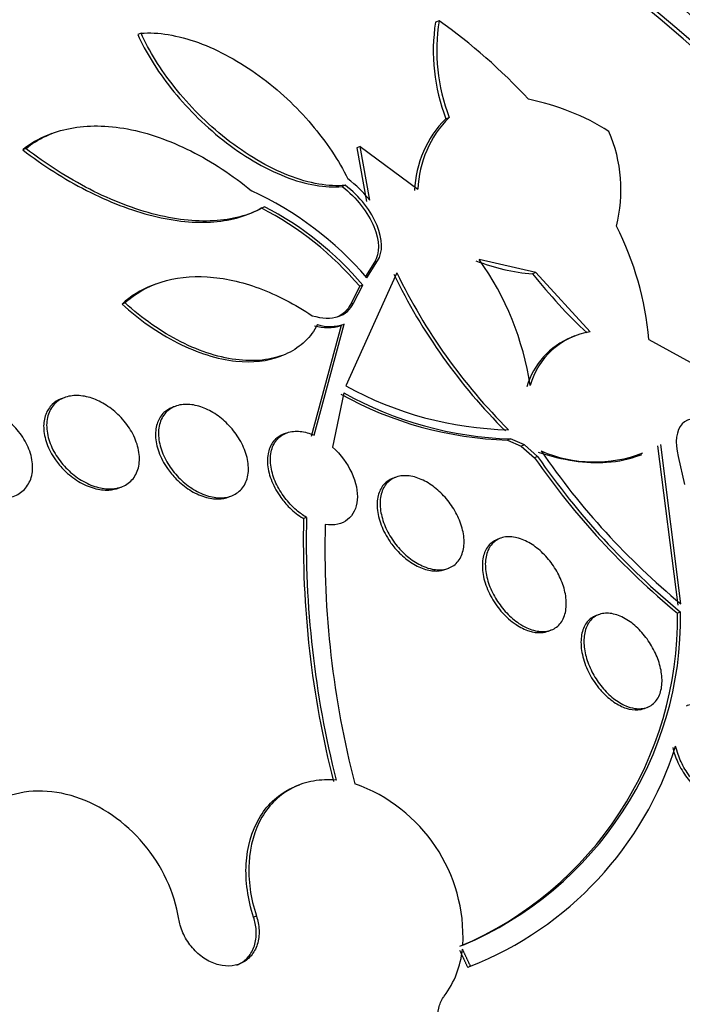
# Paper-space layout 'Layout1' of a CAD drawing. Units: millimetres. Extents: x 0 to 1345, y 0 to 2160.
# Drawn here: x 395 to 400, y 570 to 578 of the extents above; entities that cross this region are included whole.
import ezdxf
from ezdxf import colors
from ezdxf.entities.mleader import LeaderData, LeaderLine
from ezdxf.math import Vec2, Vec3

# ---------------------------------------------------------------- set-up
doc = ezdxf.new("R2010")
doc.units = ezdxf.units.MM
doc.layers.add('DV7_Défaut', color=7, linetype='Continuous')
doc.layers.add('Défaut', color=7, linetype='Continuous')

# ---------------------------------------------------------------- blocks, each defined once
blk = doc.blocks.new('_DOT')
at = {"color": 0}
blk.add_line((0, 0), (-1, 0), dxfattribs=at)
at = {"color": 0, "const_width": 0.333}
blk.add_lwpolyline([(-0.1665, 0, 1), (0.1665, 0, 1)], format="xyb", close=True, dxfattribs=at)
blk = doc.blocks.new('SE6')
at = {"layer": 'DV7_Défaut', "color": 7, "linetype": 'Continuous'}
for p, q in [((398.2013, 577.5702), (398.1742, 577.5595)), ((395.9092, 577.4752), (395.8837, 577.4653)), ((398.2534, 576.8174), (398.2793, 576.8276)), ((395.2226, 576.7026), (395.1979, 576.6929)), ((395.0234, 576.5878), (394.999, 576.5782)), ((397.5947, 576.6033), (397.5696, 576.5935)), ((397.5696, 576.5935), (397.6433, 576.1803)), ((397.668, 576.1899), (397.5947, 576.6033)), ((397.5947, 576.6033), (398.0387, 576.2743)), ((397.4802, 576.305), (397.4555, 576.2953)), ((397.704, 575.7144), (397.635, 575.6036)), ((397.6466, 575.5928), (397.7282, 575.7239)), ((397.7282, 575.7239), (397.704, 575.7144)), ((398.9459, 575.6333), (398.5095, 575.7346)), ((397.8772, 575.6314), (397.4836, 574.762)), ((398.9459, 575.6333), (398.9211, 575.6236)), ((399.3643, 575.1783), (398.9459, 575.6333)), ((396.0202, 575.5449), (395.9941, 575.5347)), ((397.591, 575.5276), (397.5202, 575.389)), ((397.5441, 575.3983), (397.615, 575.537)), ((397.615, 575.537), (397.591, 575.5276)), ((395.7869, 575.4), (395.7633, 575.3908)), ((397.5441, 575.3983), (397.5202, 575.389)), ((397.4486, 575.2263), (397.2185, 574.373)), ((397.2416, 574.382), (397.4723, 575.2356)), ((397.4723, 575.2356), (397.4486, 575.2263)), ((399.245, 575.1463), (399.22, 575.1365)), ((399.8145, 575.1186), (400.2114, 574.9004)), ((396.9805, 574.9899), (397.0007, 574.9978)), ((397.4688, 574.7074), (397.3822, 574.2901)), ((395.317, 574.6704), (395.2943, 574.6615)), ((396.1711, 574.6041), (396.148, 574.5951)), ((397.026, 574.3984), (397.0032, 574.3894)), ((398.7508, 574.3542), (398.7273, 574.345)), ((398.7273, 574.345), (398.8343, 574.2988)), ((398.8579, 574.308), (398.7508, 574.3542)), ((398.8579, 574.308), (398.8343, 574.2988)), ((398.9596, 574.2184), (398.8579, 574.308)), ((400.0616, 573.0842), (399.907, 574.3104)), ((398.8343, 574.2988), (398.936, 574.2091)), ((399.7428, 574.2272), (399.762, 574.2347)), ((399.8828, 574.301), (400.0382, 573.075)), ((398.9596, 574.2184), (398.936, 574.2091)), ((400.041, 574.2187), (400.0903, 574.0025)), ((397.866, 574.0579), (397.8423, 574.0486)), ((395.7397, 573.9767), (395.7621, 573.9855)), ((396.585, 573.907), (396.6071, 573.9157)), ((397.1821, 573.7498), (397.1593, 573.7409)), ((398.6717, 573.5887), (398.6483, 573.5796)), ((398.2536, 573.3505), (398.2761, 573.3593)), ((400.0599, 573.021), (400.0366, 573.0119)), ((399.4286, 573.0012), (399.4052, 572.9921)), ((399.043, 572.875), (399.066, 572.884)), ((399.7811, 572.2801), (399.8044, 572.2892)), ((397.1244, 571.6905), (397.1024, 571.6818)), ((396.7969, 570.6828), (396.7752, 570.6743)), ((398.4435, 570.2963), (398.4217, 570.2878))]:
    blk.add_line(p, q, dxfattribs=at)
for centre, radius, start, end in [((399.6371, 577.3456), 1.4532, 171.10914, 200.88302), ((395.7188, 574.048), 4.3091, 42.62943, 54.82318), ((399.6106, 577.3377), 1.4535, 171.2188, 200.97297), ((398.53, 575.1654), 1.8364, 57.80342, 78.71934), ((398.8325, 576.238), 0.8192, 134.97945, 178.14031), ((398.8593, 576.2463), 0.8211, 134.94092, 178.04595), ((398.4609, 576.2702), 1.1399, 345.78331, 23.2105), ((396.9243, 575.5992), 0.9497, 38.46268, 52.65541), ((395.6776, 573.905), 2.5934, 40.60439, 65.34233), ((395.6883, 573.9156), 2.4938, 40.27056, 62.65355), ((395.7131, 573.927), 2.4919, 40.24768, 62.64424), ((397.475, 574.9226), 2.3477, 4.78954, 27.05026), ((399.0362, 577.1083), 1.4892, 248.27086, 265.56831), ((396.6903, 574.4344), 2.2361, 8.483, 35.55331), ((401.8181, 577.5357), 4.4028, 205.76449, 225.14394), ((401.8374, 577.5395), 4.3959, 205.72529, 225.1334), ((402.2893, 578.3024), 4.3035, 218.49619, 226.73443), ((397.3408, 575.5693), 0.3595, 254.16033, 287.44375), ((397.3644, 575.5788), 0.3598, 254.17349, 287.44353), ((399.458, 574.6083), 0.5776, 99.33207, 164.33552), ((399.4371, 574.5954), 0.5815, 112.07772, 164.07549), ((398.7967, 577.1376), 2.7144, 241.0682, 268.72462), ((398.8123, 577.1562), 2.8125, 240.92073, 268.2669), ((398.8346, 577.1622), 2.8093, 240.90859, 268.29042), ((399.397, 575.2135), 1.0371, 246.67092, 291.01996), ((403.7602, 577.5429), 5.7931, 214.50623, 230.32359), ((403.8048, 577.5803), 5.9219, 214.69849, 230.48225), ((403.821, 577.5818), 5.9116, 214.67773, 230.4885), ((404.6767, 573.5697), 7.5193, 178.69537, 194.24833), ((404.6935, 573.575), 7.5135, 178.66688, 194.23344), ((404.5444, 573.5074), 7.2208, 178.51013, 194.49435), ((397.3191, 572.9838), 2.741, 292.87038, 0.77846), ((397.2901, 572.9783), 2.7466, 292.98397, 0.70063), ((397.4512, 572.8028), 2.6958, 291.59817, 342.43758), ((397.1365, 570.5222), 1.2496, 357.06905, 70.50443), ((397.6607, 570.4995), 0.7242, 323.29708, 354.37432)]:
    blk.add_arc(centre, radius, start, end, dxfattribs=at)
for centre, major_axis, start_param, end_param in [((386.6157, 563.5625), (8.5992, -21.9614), 2.191906, 6.283185), ((383.2302, 562.2369), (-9.7836, 24.9864), 0, 3.674519), ((383.5823, 562.3747), (-9.6942, 24.7581), 0, 3.749035), ((383.5823, 562.3747), (-9.6747, 24.7081), 0, 3.604625), ((383.9073, 562.502), (-9.6058, 24.5322), 0, 3.764997), ((384.449, 562.7141), (-9.4453, 24.1224), 0, 3.80118), ((384.449, 562.7141), (-9.4252, 24.071), 0, 3.655404), ((386.3448, 563.4564), (-8.7418, 22.3256), 0, 4.121265), ((386.6157, 563.5625), (-8.6212, 22.0177), 0, 4.093006), ((390.5654, 565.109), (-6.8933, 17.6048), 5.086738, 6.283185), ((390.5654, 565.109), (-6.891, 17.599), 5.086994, 6.283185), ((387.3153, 563.8364), (-8.2601, 21.0954), 0, 3.742248), ((387.3153, 563.8364), (-8.0213, 20.4856), 0, 3.141593), ((389.13, 564.547), (-7.4744, 19.0888), 0.006778, 3.150283), ((388.6695, 564.3667), (-7.4744, 19.0888), 0, 3.141593), ((390.5654, 565.109), (-6.8933, 17.6048), 0, 4.388404), ((390.5654, 565.109), (-6.891, 17.599), 0, 4.216558), ((390.5654, 565.109), (-6.7452, 17.2265), 0, 3.815868), ((391.1284, 565.3295), (-6.5629, 16.7609), 0, 3.141593), ((391.1749, 565.3477), (-6.5629, 16.7609), 0, 3.958571), ((391.6636, 565.539), (-6.3806, 16.2953), 0, 3.595769), ((393.6146, 566.303), (5.3779, -13.7346), 0, 3.141593), ((393.3162, 566.1861), (-5.5602, 14.2002), 0, 3.141593)]:
    blk.add_ellipse(centre, major_axis=major_axis, ratio=0.81339, start_param=start_param, end_param=end_param, dxfattribs=at)
for centre, major_axis in [((393.3487, 566.1989), (-5.5602, 14.2002)), ((393.6458, 566.3152), (-5.3779, 13.7346))]:
    blk.add_ellipse(centre, major_axis=major_axis, ratio=0.81339, dxfattribs=at)
for points, knots in [([(396.7401, 545.5424), (397.3792, 545.8114), (398.5795, 546.3303), (400.432, 547.5993), (402.1558, 549.1938), (403.6554, 551.0761), (404.8916, 553.1957), (405.8465, 555.5231), (406.5011, 558.0171), (406.8425, 560.6336), (406.8634, 563.325), (406.5628, 566.0418), (405.9458, 568.7342), (405.0231, 571.3532), (403.8105, 573.8514), (402.3286, 576.1832), (400.6025, 578.3057), (398.6616, 580.1788), (396.5399, 581.7661), (394.2761, 583.0353), (391.9123, 583.9606), (389.4978, 584.5219), (387.0713, 584.7132), (384.7173, 584.5182), (382.8163, 584.1043), (381.8776, 583.6913), (381.5628, 583.551)], [0, 0, 0, 0, 0.034239, 0.076246, 0.118294, 0.160511, 0.202982, 0.245734, 0.288748, 0.331974, 0.375357, 0.418845, 0.462404, 0.506013, 0.549664, 0.593354, 0.637077, 0.680817, 0.724542, 0.768198, 0.811712, 0.854999, 0.897987, 0.940639, 0.982982, 1, 1, 1, 1]), ([(395.8837, 577.4653), (395.9457, 577.3288), (396.0304, 577.1905), (396.1969, 576.9804), (396.2584, 576.9111), (396.3908, 576.7783), (396.4633, 576.7133), (396.614, 576.5944), (396.692, 576.5403), (396.8541, 576.4443), (396.9365, 576.4035), (397.0967, 576.3404), (397.1764, 576.3175), (397.3237, 576.2921), (397.3929, 576.289), (397.4555, 576.2953)], [0, 0, 0, 0, 0.25, 0.25, 0.375, 0.375, 0.5, 0.5, 0.625, 0.625, 0.75, 0.75, 0.875, 0.875, 1, 1, 1, 1]), ([(395.9092, 577.4752), (395.975, 577.4799), (396.045, 577.4762), (396.193, 577.4519), (396.2716, 577.4309), (396.4287, 577.3739), (396.5092, 577.3372), (396.6673, 577.2508), (396.7442, 577.2017), (396.969, 577.0375), (397.1055, 576.909), (397.3357, 576.6385), (397.4301, 576.4962), (397.5004, 576.3542)], [0, 0, 0, 0, 0.125, 0.125, 0.25, 0.25, 0.375, 0.375, 0.5, 0.5, 0.75, 0.75, 1, 1, 1, 1]), ([(397.4802, 576.305), (397.4178, 576.2987), (397.3499, 576.3016), (397.2026, 576.3268), (397.1238, 576.3492), (396.884, 576.4431), (396.7157, 576.5435), (396.414, 576.7813), (396.279, 576.9184), (396.0574, 577.1978), (395.971, 577.3388), (395.9092, 577.4752)], [0, 0, 0, 0, 0.125, 0.125, 0.25, 0.25, 0.5, 0.5, 0.75, 0.75, 1, 1, 1, 1]), ([(395.0234, 576.5878), (395.1166, 576.664), (395.2304, 576.7168), (395.498, 576.7694), (395.6471, 576.768), (395.8858, 576.7233), (395.9663, 576.7015), (396.1291, 576.6449), (396.2121, 576.6096), (396.4554, 576.4873), (396.6132, 576.383), (396.7596, 576.2619)], [0, 0, 0, 0, 0.25, 0.25, 0.5, 0.5, 0.625, 0.625, 0.75, 0.75, 1, 1, 1, 1]), ([(396.8582, 576.1402), (396.7578, 576.0814), (396.6367, 576.0447), (396.3528, 576.0221), (396.1955, 576.037), (395.8598, 576.1198), (395.686, 576.1869), (395.3448, 576.3616), (395.179, 576.4681), (395.0234, 576.5878)], [0, 0, 0, 0, 0.25, 0.25, 0.5, 0.5, 0.75, 0.75, 1, 1, 1, 1]), ([(394.999, 576.5782), (395.1547, 576.4586), (395.3183, 576.3534), (395.6622, 576.1772), (395.8332, 576.1111), (396.1706, 576.0276), (396.328, 576.0127), (396.6117, 576.035), (396.7335, 576.0719), (396.8338, 576.1307)], [0, 0, 0, 0, 0.25, 0.25, 0.5, 0.5, 0.75, 0.75, 1, 1, 1, 1]), ([(397.4555, 576.2953), (397.5682, 576.2109), (397.656, 576.0943), (397.7444, 575.8792), (397.7473, 575.7795), (397.704, 575.7144)], [0, 0, 0, 0, 0.5, 0.5, 1, 1, 1, 1]), ([(397.7282, 575.7239), (397.7717, 575.7891), (397.7686, 575.8893), (397.6806, 576.1038), (397.5929, 576.2206), (397.4802, 576.305)], [0, 0, 0, 0, 0.5, 0.5, 1, 1, 1, 1]), ([(395.7869, 575.4), (395.8647, 575.4722), (395.9569, 575.526), (396.1716, 575.595), (396.2908, 575.6087), (396.5467, 575.5928), (396.6827, 575.5627), (396.9554, 575.4617), (397.0936, 575.3903), (397.2261, 575.3018)], [0, 0, 0, 0, 0.25, 0.25, 0.5, 0.5, 0.75, 0.75, 1, 1, 1, 1]), ([(395.7633, 575.3908), (395.8288, 575.3312), (395.8973, 575.2762), (396.0403, 575.1761), (396.1158, 575.1305), (396.3416, 575.0162), (396.497, 574.9671), (396.7665, 574.9384), (396.8839, 574.9521), (396.9817, 574.9904)], [0, 0, 0, 0, 0.172175, 0.172175, 0.344349, 0.344349, 0.688699, 0.688699, 1, 1, 1, 1]), ([(397.2663, 575.2327), (397.2414, 575.1846), (397.2099, 575.142), (397.1333, 575.0682), (397.0876, 575.0367), (396.9849, 574.9889), (396.9281, 574.9723), (396.8028, 574.9544), (396.7346, 574.9536), (396.5935, 574.9683), (396.5188, 574.984), (396.3676, 575.0313), (396.2919, 575.0624), (396.0643, 575.1775), (395.9179, 575.2806), (395.7869, 575.4)], [0, 0, 0, 0, 0.125, 0.125, 0.25, 0.25, 0.375, 0.375, 0.5, 0.5, 0.625, 0.625, 0.75, 0.75, 1, 1, 1, 1]), ([(397.2261, 575.3018), (397.3016, 575.2788), (397.3706, 575.2774), (397.4802, 575.3128), (397.5206, 575.3493), (397.5441, 575.3983)], [0, 0, 0, 0, 0.5, 0.5, 1, 1, 1, 1]), ([(395.524, 573.9989), (395.484, 574.015), (395.4442, 574.0376), (395.4078, 574.0644), (395.3715, 574.0912), (395.3376, 574.1228), (395.3084, 574.1568), (395.2779, 574.1924), (395.2518, 574.2314), (395.2318, 574.2708), (395.2108, 574.3123), (395.1961, 574.3554), (395.1888, 574.3967), (395.1814, 574.4389), (395.1816, 574.4803), (395.1896, 574.5174), (395.1975, 574.5536), (395.2133, 574.5867), (395.2359, 574.6132), (395.2572, 574.6382), (395.2853, 574.6581), (395.3179, 574.6707), (395.3483, 574.6825), (395.3836, 574.6882), (395.4205, 574.6872), (395.4559, 574.6862), (395.4939, 574.6791), (395.5312, 574.6666), (395.5686, 574.654), (395.6063, 574.6356), (395.6415, 574.6131), (395.6782, 574.5897), (395.7131, 574.5612), (395.7439, 574.5301), (395.7765, 574.497), (395.8054, 574.4601), (395.8285, 574.422), (395.8529, 574.3818), (395.8715, 574.3394), (395.883, 574.298), (395.8949, 574.2553), (395.8994, 574.2126), (395.896, 574.1735), (395.8926, 574.1348), (395.8813, 574.0985), (395.8626, 574.0683), (395.8449, 574.0396), (395.82, 574.0154), (395.7898, 573.9985), (395.7616, 573.9827), (395.728, 573.9728), (395.6919, 573.9698), (395.6575, 573.967), (395.62, 573.9705), (395.5825, 573.9798), (395.563, 573.9846), (395.5434, 573.991), (395.524, 573.9989)], [0, 0, 0, 0, 0.052631, 0.052631, 0.052631, 0.105102, 0.105102, 0.105102, 0.160064, 0.160064, 0.160064, 0.217983, 0.217983, 0.217983, 0.277166, 0.277166, 0.277166, 0.335061, 0.335061, 0.335061, 0.389612, 0.389612, 0.389612, 0.440564, 0.440564, 0.440564, 0.489411, 0.489411, 0.489411, 0.538318, 0.538318, 0.538318, 0.589204, 0.589204, 0.589204, 0.643242, 0.643242, 0.643242, 0.70047, 0.70047, 0.70047, 0.759531, 0.759531, 0.759531, 0.817986, 0.817986, 0.817986, 0.873537, 0.873537, 0.873537, 0.925431, 0.925431, 0.925431, 0.974742, 0.974742, 0.974742, 1, 1, 1, 1]), ([(394.7615, 573.9021), (394.7211, 573.9098), (394.6795, 573.9244), (394.6401, 573.9441), (394.6008, 573.9638), (394.5627, 573.9892), (394.5285, 574.0181), (394.4927, 574.0483), (394.4603, 574.0831), (394.4335, 574.1198), (394.4052, 574.1586), (394.3823, 574.2004), (394.3666, 574.2421), (394.3505, 574.285), (394.3416, 574.3288), (394.3409, 574.37), (394.3402, 574.4106), (394.3475, 574.4497), (394.3627, 574.4835), (394.3772, 574.5155), (394.3992, 574.5438), (394.4271, 574.5652), (394.4531, 574.5852), (394.4851, 574.5998), (394.5202, 574.6076), (394.5536, 574.615), (394.5908, 574.6164), (394.6286, 574.6118), (394.6661, 574.6072), (394.7052, 574.5966), (394.7429, 574.581), (394.7818, 574.5648), (394.8202, 574.543), (394.8553, 574.5174), (394.8925, 574.4903), (394.927, 574.4582), (394.9564, 574.4238), (394.9876, 574.3872), (395.0139, 574.347), (395.0335, 574.3063), (395.0537, 574.264), (395.0672, 574.22), (395.0727, 574.1779), (395.0781, 574.1359), (395.0756, 574.0946), (395.0649, 574.0579), (395.0547, 574.0228), (395.0367, 573.9908), (395.0121, 573.9654), (394.989, 573.9416), (394.9595, 573.9227), (394.926, 573.9109), (394.8944, 573.8997), (394.8583, 573.8944), (394.821, 573.8955), (394.8016, 573.896), (394.7816, 573.8983), (394.7615, 573.9021)], [0, 0, 0, 0, 0.052056, 0.052056, 0.052056, 0.103957, 0.103957, 0.103957, 0.158244, 0.158244, 0.158244, 0.215659, 0.215659, 0.215659, 0.274778, 0.274778, 0.274778, 0.333142, 0.333142, 0.333142, 0.38846, 0.38846, 0.38846, 0.440066, 0.440066, 0.440066, 0.48917, 0.48917, 0.48917, 0.537893, 0.537893, 0.537893, 0.588252, 0.588252, 0.588252, 0.641605, 0.641605, 0.641605, 0.69825, 0.69825, 0.69825, 0.757113, 0.757113, 0.757113, 0.815905, 0.815905, 0.815905, 0.872171, 0.872171, 0.872171, 0.924771, 0.924771, 0.924771, 0.974458, 0.974458, 0.974458, 1, 1, 1, 1]), ([(395.294, 574.6614), (395.2684, 574.6513), (395.2455, 574.6368), (395.2267, 574.6188), (395.2047, 574.5978), (395.1877, 574.5716), (395.1766, 574.5423), (395.1649, 574.5113), (395.1595, 574.4761), (395.1605, 574.4395), (395.1616, 574.4006), (395.1699, 574.359), (395.1847, 574.318), (395.2, 574.2754), (395.2228, 574.2321), (395.2512, 574.192), (395.2712, 574.1637), (395.2943, 574.1363), (395.3197, 574.1113)], [0, 0, 0, 0, 0.141669, 0.141669, 0.141669, 0.30756, 0.30756, 0.30756, 0.48325, 0.48325, 0.48325, 0.669898, 0.669898, 0.669898, 0.864138, 0.864138, 0.864138, 1, 1, 1, 1]), ([(396.3844, 573.9293), (396.3464, 573.9448), (396.3083, 573.9666), (396.2731, 573.9925), (396.238, 574.0185), (396.2049, 574.0492), (396.1762, 574.0823), (396.1462, 574.1167), (396.1202, 574.1545), (396.0998, 574.1927), (396.0782, 574.2333), (396.0622, 574.2754), (396.0531, 574.3159), (396.0437, 574.358), (396.0413, 574.3995), (396.0465, 574.4369), (396.0516, 574.4744), (396.0645, 574.5088), (396.0842, 574.5368), (396.1032, 574.5636), (396.1292, 574.5854), (396.1602, 574.5995), (396.1892, 574.6128), (396.2234, 574.6198), (396.2597, 574.6196), (396.2941, 574.6194), (396.3313, 574.6128), (396.3682, 574.6004), (396.4044, 574.5883), (396.4412, 574.5703), (396.4758, 574.5481), (396.5112, 574.5255), (396.5451, 574.4978), (396.5753, 574.4674), (396.6071, 574.4355), (396.6356, 574.3997), (396.6588, 574.3629), (396.6835, 574.3238), (396.7029, 574.2825), (396.7158, 574.2421), (396.7294, 574.1998), (396.7361, 574.1574), (396.7354, 574.1184), (396.7347, 574.0788), (396.7263, 574.0415), (396.7107, 574.0101), (396.6955, 573.9796), (396.673, 573.9536), (396.6448, 573.935), (396.6183, 573.9176), (396.5859, 573.9061), (396.5506, 573.9021), (396.5174, 573.8984), (396.4806, 573.9011), (396.4435, 573.91), (396.424, 573.9148), (396.4041, 573.9212), (396.3844, 573.9293)], [0, 0, 0, 0, 0.051176, 0.051176, 0.051176, 0.102213, 0.102213, 0.102213, 0.15539, 0.15539, 0.15539, 0.211852, 0.211852, 0.211852, 0.270638, 0.270638, 0.270638, 0.329552, 0.329552, 0.329552, 0.386069, 0.386069, 0.386069, 0.438865, 0.438865, 0.438865, 0.488592, 0.488592, 0.488592, 0.537197, 0.537197, 0.537197, 0.586815, 0.586815, 0.586815, 0.639071, 0.639071, 0.639071, 0.69466, 0.69466, 0.69466, 0.752987, 0.752987, 0.752987, 0.8121, 0.8121, 0.8121, 0.869432, 0.869432, 0.869432, 0.923266, 0.923266, 0.923266, 0.973751, 0.973751, 0.973751, 1, 1, 1, 1]), ([(396.1477, 574.5949), (396.1241, 574.5857), (396.1032, 574.5725), (396.0857, 574.556), (396.064, 574.5356), (396.0473, 574.5096), (396.0365, 574.4804), (396.025, 574.4494), (396.0198, 574.4139), (396.021, 574.3766), (396.0224, 574.3373), (396.0309, 574.295), (396.046, 574.2531), (396.0615, 574.2101), (396.0843, 574.1663), (396.1127, 574.1255), (396.1325, 574.097), (396.1554, 574.0695), (396.1803, 574.0443)], [0, 0, 0, 0, 0.135011, 0.135011, 0.135011, 0.303429, 0.303429, 0.303429, 0.482544, 0.482544, 0.482544, 0.671742, 0.671742, 0.671742, 0.865795, 0.865795, 0.865795, 1, 1, 1, 1]), ([(400.298, 574.4712), (400.1994, 574.5242), (400.1178, 574.5178), (400.0256, 574.42), (400.0131, 574.3303), (400.041, 574.2187)], [0, 0, 0, 0, 0.5, 0.5, 1, 1, 1, 1]), ([(397.0028, 574.3893), (396.9802, 574.3804), (396.96, 574.3675), (396.9434, 574.3514), (396.9222, 574.3309), (396.906, 574.3047), (396.8957, 574.275), (396.8847, 574.2435), (396.8801, 574.2071), (396.8821, 574.1688), (396.8841, 574.1289), (396.8933, 574.0857), (396.9091, 574.0427), (396.925, 573.9996), (396.948, 573.9555), (396.9765, 573.9144), (396.9957, 573.8865), (397.0178, 573.8595), (397.0418, 573.8348), (397.072, 573.8037), (397.1059, 573.7754), (397.141, 573.7524), (397.147, 573.7485), (397.1532, 573.7446), (397.1593, 573.7409)], [0, 0, 0, 0, 0.113178, 0.113178, 0.113178, 0.257085, 0.257085, 0.257085, 0.410123, 0.410123, 0.410123, 0.570056, 0.570056, 0.570056, 0.731072, 0.731072, 0.731072, 0.839371, 0.839371, 0.839371, 0.976454, 0.976454, 0.976454, 1, 1, 1, 1]), ([(397.1821, 573.7498), (397.1553, 573.7658), (397.1291, 573.7848), (397.1046, 573.806), (397.0717, 573.8343), (397.0412, 573.867), (397.0151, 573.9014), (396.988, 573.9372), (396.9649, 573.9758), (396.9474, 574.0142), (396.9288, 574.0551), (396.9158, 574.0968), (396.9094, 574.1363), (396.9027, 574.1777), (396.903, 574.2177), (396.9102, 574.2532), (396.9175, 574.289), (396.9323, 574.3212), (396.9535, 574.3465), (396.974, 574.371), (397.0012, 574.3899), (397.033, 574.4009), (397.0628, 574.4112), (397.0975, 574.4149), (397.134, 574.4112), (397.1683, 574.4078), (397.2051, 574.3978), (397.2413, 574.3821), (397.2414, 574.3821), (397.2415, 574.382), (397.2416, 574.382)], [0, 0, 0, 0, 0.079486, 0.079486, 0.079486, 0.185818, 0.185818, 0.185818, 0.296249, 0.296249, 0.296249, 0.413625, 0.413625, 0.413625, 0.536566, 0.536566, 0.536566, 0.660928, 0.660928, 0.660928, 0.78128, 0.78128, 0.78128, 0.894059, 0.894059, 0.894059, 0.999772, 0.999772, 0.999772, 1, 1, 1, 1]), ([(397.3822, 574.2901), (397.445, 574.2339), (397.4964, 574.1639), (397.5631, 574.0196), (397.5776, 573.9472), (397.5672, 573.8207), (397.5415, 573.7667), (397.4557, 573.6987), (397.3948, 573.6843), (397.3261, 573.6951)], [0, 0, 0, 0, 0.25, 0.25, 0.5, 0.5, 0.75, 0.75, 1, 1, 1, 1]), ([(398.9627, 574.2519), (399.1542, 574.1891), (399.3346, 574.1637), (399.5833, 574.1796), (399.6689, 574.1984), (399.7452, 574.2283)], [0, 0, 0, 0, 0.623556, 0.623556, 1, 1, 1, 1]), ([(395.3197, 574.1113), (395.3521, 574.0793), (395.389, 574.0504), (395.4275, 574.027), (395.4661, 574.0037), (395.5074, 573.9853), (395.5479, 573.974), (395.5865, 573.9632), (395.6255, 573.9585), (395.6612, 573.9604), (395.6895, 573.9619), (395.7164, 573.9676), (395.7405, 573.9771)], [0, 0, 0, 0, 0.2687523, 0.2687523, 0.2687523, 0.538359, 0.538359, 0.538359, 0.7959495, 0.7959495, 0.7959495, 1, 1, 1, 1]), ([(396.1803, 574.0443), (396.2116, 574.0128), (396.2469, 573.9841), (396.2836, 573.9609), (396.3204, 573.9376), (396.3597, 573.9191), (396.3979, 573.9074), (396.4348, 573.8961), (396.4718, 573.8907), (396.5057, 573.8917), (396.5344, 573.8925), (396.5615, 573.8979), (396.5856, 573.9073)], [0, 0, 0, 0, 0.264161, 0.264161, 0.264161, 0.529055, 0.529055, 0.529055, 0.7841, 0.7841, 0.7841, 1, 1, 1, 1]), ([(397.8421, 574.0485), (397.8189, 574.0394), (397.7986, 574.0258), (397.7819, 574.0086), (397.7615, 573.9875), (397.7462, 573.9604), (397.7368, 573.9295), (397.7268, 573.8969), (397.7233, 573.8592), (397.7264, 573.8195), (397.7296, 573.7787), (397.7398, 573.7345), (397.7566, 573.6907), (397.7731, 573.6475), (397.7964, 573.6035), (397.8248, 573.5626), (397.8432, 573.5361), (397.864, 573.5105), (397.8865, 573.487)], [0, 0, 0, 0, 0.142496, 0.142496, 0.142496, 0.317329, 0.317329, 0.317329, 0.502212, 0.502212, 0.502212, 0.692295, 0.692295, 0.692295, 0.879525, 0.879525, 0.879525, 1, 1, 1, 1]), ([(398.0841, 573.3718), (398.0499, 573.386), (398.0149, 573.4062), (397.9821, 573.4308), (397.9493, 573.4554), (397.9179, 573.4849), (397.89, 573.5169), (397.8617, 573.5496), (397.8364, 573.5856), (397.8159, 573.6222), (397.7942, 573.6608), (397.7772, 573.701), (397.7658, 573.74), (397.7538, 573.7812), (397.7478, 573.8221), (397.7482, 573.8594), (397.7486, 573.8984), (397.7559, 573.9346), (397.7697, 573.9651), (397.7835, 573.9957), (397.8043, 574.0213), (397.8306, 574.0393), (397.8559, 574.0567), (397.887, 574.0674), (397.9214, 574.0701), (397.9536, 574.0726), (397.9895, 574.0681), (398.0261, 574.0566), (398.0604, 574.0459), (398.0962, 574.0287), (398.1304, 574.0065), (398.1636, 573.9849), (398.1962, 573.9581), (398.2256, 573.9283), (398.2554, 573.898), (398.2827, 573.8639), (398.3057, 573.8286), (398.3298, 573.7915), (398.3496, 573.7523), (398.3641, 573.7138), (398.3794, 573.6728), (398.3891, 573.6316), (398.3925, 573.5932), (398.3962, 573.5529), (398.393, 573.5146), (398.3832, 573.4814), (398.3734, 573.4476), (398.3564, 573.4182), (398.3334, 573.3959), (398.3111, 573.3742), (398.2825, 573.3588), (398.25, 573.3514), (398.2193, 573.3444), (398.1841, 573.3445), (398.1477, 573.352), (398.127, 573.3562), (398.1055, 573.3629), (398.0841, 573.3718)], [0, 0, 0, 0, 0.049195, 0.049195, 0.049195, 0.098329, 0.098329, 0.098329, 0.148416, 0.148416, 0.148416, 0.201289, 0.201289, 0.201289, 0.257438, 0.257438, 0.257438, 0.316072, 0.316072, 0.316072, 0.375098, 0.375098, 0.375098, 0.431954, 0.431954, 0.431954, 0.485133, 0.485133, 0.485133, 0.535098, 0.535098, 0.535098, 0.583718, 0.583718, 0.583718, 0.633148, 0.633148, 0.633148, 0.685086, 0.685086, 0.685086, 0.740341, 0.740341, 0.740341, 0.798461, 0.798461, 0.798461, 0.857613, 0.857613, 0.857613, 0.915234, 0.915234, 0.915234, 0.969453, 0.969453, 0.969453, 1, 1, 1, 1]), ([(398.6482, 573.5795), (398.6479, 573.5794), (398.6476, 573.5793), (398.6473, 573.5792), (398.621, 573.5687), (398.5983, 573.5517), (398.5807, 573.5297), (398.562, 573.5063), (398.5486, 573.4767), (398.5413, 573.4433), (398.5337, 573.4084), (398.5326, 573.3684), (398.5381, 573.3265), (398.5437, 573.2846), (398.5562, 573.2394), (398.5749, 573.1951), (398.5929, 573.1525), (398.6171, 573.1095), (398.6456, 573.07), (398.6723, 573.0331), (398.7037, 572.9983), (398.7369, 572.9691), (398.7552, 572.9529), (398.7743, 572.9382), (398.7936, 572.9253)], [0, 0, 0, 0, 0.001603, 0.001603, 0.001603, 0.146475, 0.146475, 0.146475, 0.300451, 0.300451, 0.300451, 0.460953, 0.460953, 0.460953, 0.621932, 0.621932, 0.621932, 0.776512, 0.776512, 0.776512, 0.921102, 0.921102, 0.921102, 1, 1, 1, 1]), ([(398.816, 572.9345), (398.7832, 572.9563), (398.751, 572.9837), (398.7219, 573.0143), (398.6929, 573.045), (398.6662, 573.0796), (398.6438, 573.1154), (398.6208, 573.1522), (398.6018, 573.191), (398.5878, 573.2292), (398.573, 573.2695), (398.5634, 573.3101), (398.5595, 573.3479), (398.5554, 573.3879), (398.5576, 573.4259), (398.5658, 573.459), (398.5742, 573.4933), (398.5894, 573.5233), (398.6102, 573.5463), (398.6309, 573.5693), (398.6578, 573.5859), (398.6887, 573.5943), (398.7183, 573.6024), (398.7525, 573.6031), (398.7884, 573.596), (398.8219, 573.5893), (398.8577, 573.5755), (398.8927, 573.5557), (398.9258, 573.537), (398.9591, 573.5123), (398.9896, 573.4838), (399.0197, 573.4558), (399.0479, 573.4234), (399.0723, 573.3893), (399.0972, 573.3543), (399.1187, 573.3166), (399.1354, 573.2791), (399.1531, 573.2395), (399.1658, 573.1991), (399.1731, 573.1608), (399.1807, 573.1201), (399.1824, 573.0808), (399.178, 573.0457), (399.1734, 573.009), (399.1621, 572.9759), (399.145, 572.9492), (399.1277, 572.9223), (399.1039, 572.9012), (399.0755, 572.888), (399.048, 572.8753), (399.0154, 572.8698), (398.9804, 572.8724), (398.9475, 572.8748), (398.9115, 572.8845), (398.8758, 572.9008), (398.8559, 572.91), (398.8357, 572.9213), (398.816, 572.9345)], [0, 0, 0, 0, 0.049442, 0.049442, 0.049442, 0.098805, 0.098805, 0.098805, 0.149377, 0.149377, 0.149377, 0.202933, 0.202933, 0.202933, 0.259716, 0.259716, 0.259716, 0.31864, 0.31864, 0.31864, 0.377411, 0.377411, 0.377411, 0.433558, 0.433558, 0.433558, 0.485962, 0.485962, 0.485962, 0.535464, 0.535464, 0.535464, 0.584082, 0.584082, 0.584082, 0.633921, 0.633921, 0.633921, 0.686524, 0.686524, 0.686524, 0.742464, 0.742464, 0.742464, 0.800992, 0.800992, 0.800992, 0.860037, 0.860037, 0.860037, 0.917047, 0.917047, 0.917047, 0.970481, 0.970481, 0.970481, 1, 1, 1, 1]), ([(397.8865, 573.487), (397.9158, 573.4562), (397.9485, 573.4283), (397.982, 573.4058), (398.0156, 573.3833), (398.051, 573.3655), (398.0851, 573.354), (398.1187, 573.3426), (398.1521, 573.337), (398.1825, 573.3373), (398.2084, 573.3377), (398.2327, 573.3423), (398.2543, 573.3508)], [0, 0, 0, 0, 0.26131, 0.26131, 0.26131, 0.522936, 0.522936, 0.522936, 0.780893, 0.780893, 0.780893, 1, 1, 1, 1]), ([(399.4049, 572.992), (399.4033, 572.9913), (399.4017, 572.9906), (399.4, 572.9899), (399.3743, 572.9788), (399.3522, 572.9608), (399.3352, 572.9375), (399.3173, 572.9129), (399.3047, 572.8818), (399.2983, 572.8466), (399.2917, 572.8106), (399.2915, 572.7693), (399.2979, 572.7261), (399.3042, 572.6838), (399.3172, 572.6383), (399.3359, 572.5939), (399.3536, 572.552), (399.3771, 572.5097), (399.4045, 572.4713), (399.4203, 572.449), (399.4376, 572.4277), (399.4558, 572.408)], [0, 0, 0, 0, 0.010715, 0.010715, 0.010715, 0.182069, 0.182069, 0.182069, 0.362964, 0.362964, 0.362964, 0.548285, 0.548285, 0.548285, 0.730068, 0.730068, 0.730068, 0.901758, 0.901758, 0.901758, 1, 1, 1, 1]), ([(399.6376, 572.3003), (399.6062, 572.3137), (399.5737, 572.3331), (399.5429, 572.3573), (399.512, 572.3815), (399.482, 572.4111), (399.4552, 572.4436), (399.4286, 572.4758), (399.4046, 572.5117), (399.3848, 572.5483), (399.3646, 572.5859), (399.3482, 572.6253), (399.3368, 572.6634), (399.3248, 572.7036), (399.3179, 572.7435), (399.3164, 572.7803), (399.3147, 572.8193), (399.319, 572.8558), (399.3289, 572.8871), (399.3391, 572.9198), (399.3557, 572.9477), (399.3772, 572.9684), (399.399, 572.9893), (399.4264, 573.0036), (399.4575, 573.0094), (399.4874, 573.0151), (399.5216, 573.0131), (399.557, 573.0031), (399.5902, 572.9938), (399.6254, 572.9771), (399.6594, 572.9544), (399.6914, 572.933), (399.7232, 572.9057), (399.7521, 572.8748), (399.7802, 572.8447), (399.8062, 572.8105), (399.8283, 572.7748), (399.8507, 572.7387), (399.8695, 572.7002), (399.8836, 572.6624), (399.8985, 572.6226), (399.9085, 572.5826), (399.9133, 572.5451), (399.9183, 572.5052), (399.9176, 572.4671), (399.9114, 572.4336), (399.9048, 572.3984), (399.8919, 572.3673), (399.8737, 572.3427), (399.8552, 572.3178), (399.8306, 572.299), (399.8019, 572.2883), (399.7739, 572.2779), (399.7411, 572.2749), (399.7063, 572.2803), (399.6842, 572.2837), (399.661, 572.2904), (399.6376, 572.3003)], [0, 0, 0, 0, 0.049116, 0.049116, 0.049116, 0.098272, 0.098272, 0.098272, 0.147014, 0.147014, 0.147014, 0.197009, 0.197009, 0.197009, 0.249732, 0.249732, 0.249732, 0.305735, 0.305735, 0.305735, 0.364292, 0.364292, 0.364292, 0.423362, 0.423362, 0.423362, 0.480371, 0.480371, 0.480371, 0.533732, 0.533732, 0.533732, 0.583816, 0.583816, 0.583816, 0.632452, 0.632452, 0.632452, 0.681802, 0.681802, 0.681802, 0.733597, 0.733597, 0.733597, 0.788696, 0.788696, 0.788696, 0.846713, 0.846713, 0.846713, 0.905876, 0.905876, 0.905876, 0.963626, 0.963626, 0.963626, 1, 1, 1, 1]), ([(398.7936, 572.9253), (398.8265, 572.9035), (398.8607, 572.8867), (398.8934, 572.8763), (398.926, 572.8659), (398.958, 572.8615), (398.987, 572.8632), (399.0073, 572.8643), (399.0265, 572.8685), (399.0439, 572.8754)], [0, 0, 0, 0, 0.370595, 0.370595, 0.370595, 0.740518, 0.740518, 0.740518, 1, 1, 1, 1]), ([(399.4558, 572.408), (399.484, 572.3776), (399.515, 572.3506), (399.5463, 572.3293), (399.5776, 572.308), (399.61, 572.2917), (399.6408, 572.2817), (399.6722, 572.2715), (399.7028, 572.2673), (399.7305, 572.2692), (399.7488, 572.2704), (399.7661, 572.2742), (399.7819, 572.2805)], [0, 0, 0, 0, 0.271574, 0.271574, 0.271574, 0.542891, 0.542891, 0.542891, 0.818381, 0.818381, 0.818381, 1, 1, 1, 1]), ([(400.1061, 572.3005), (400.1083, 572.3016), (400.1105, 572.3027), (400.1128, 572.3038), (400.1394, 572.3158), (400.1708, 572.3203), (400.2042, 572.3163), (400.2362, 572.3125), (400.2711, 572.3008), (400.3057, 572.2817), (400.338, 572.2639), (400.371, 572.2391), (400.4017, 572.2094), (400.4306, 572.1814), (400.4581, 572.1483), (400.482, 572.1129), (400.5055, 572.0782), (400.526, 572.0404), (400.5421, 572.0026), (400.5586, 571.9639), (400.5709, 571.9242), (400.5785, 571.8863), (400.5864, 571.8464), (400.5893, 571.8076), (400.5871, 571.7726), (400.5847, 571.7354), (400.5766, 571.7015), (400.5635, 571.6733), (400.5498, 571.6438), (400.5303, 571.6197), (400.5064, 571.6032), (400.4823, 571.5866), (400.4531, 571.5771), (400.4211, 571.5761), (400.3901, 571.5752), (400.3556, 571.5822), (400.3207, 571.5971), (400.299, 571.6063), (400.2767, 571.6187), (400.2549, 571.6338), (400.2249, 571.6546), (400.1949, 571.6812), (400.1676, 571.7115), (400.1403, 571.7418), (400.1148, 571.7765), (400.0932, 571.8129), (400.0717, 571.8491), (400.0536, 571.8879), (400.04, 571.9261), (400.0324, 571.9473), (400.0262, 571.9685), (400.0213, 571.9894)], [0, 0, 0, 0, 0.006126, 0.006126, 0.006126, 0.078554, 0.078554, 0.078554, 0.147925, 0.147925, 0.147925, 0.212706, 0.212706, 0.212706, 0.273784, 0.273784, 0.273784, 0.33359, 0.33359, 0.33359, 0.394738, 0.394738, 0.394738, 0.45919, 0.45919, 0.45919, 0.527748, 0.527748, 0.527748, 0.599609, 0.599609, 0.599609, 0.672315, 0.672315, 0.672315, 0.742712, 0.742712, 0.742712, 0.786157, 0.786157, 0.786157, 0.846413, 0.846413, 0.846413, 0.906694, 0.906694, 0.906694, 0.966777, 0.966777, 0.966777, 1, 1, 1, 1]), ([(399.9985, 571.9805), (400.0075, 571.9423), (400.0212, 571.9024), (400.0389, 571.864), (400.0576, 571.8235), (400.0813, 571.7835), (400.108, 571.7476), (400.1333, 571.7137), (400.1619, 571.6825), (400.1915, 571.6567), (400.2068, 571.6434), (400.2225, 571.6313), (400.2383, 571.6208), (400.2704, 571.5993), (400.3034, 571.5839), (400.3344, 571.5754), (400.3654, 571.5669), (400.3954, 571.565), (400.4221, 571.5696), (400.4329, 571.5714), (400.4433, 571.5743), (400.4532, 571.5782)], [0, 0, 0, 0, 0.164557, 0.164557, 0.164557, 0.337636, 0.337636, 0.337636, 0.501413, 0.501413, 0.501413, 0.585392, 0.585392, 0.585392, 0.758177, 0.758177, 0.758177, 0.930441, 0.930441, 0.930441, 1, 1, 1, 1]), ([(397.4107, 571.7277), (397.35, 571.7334), (397.2918, 571.7312), (397.1802, 571.7118), (397.1263, 571.6941), (396.9793, 571.6203), (396.8973, 571.5418), (396.7818, 571.3435), (396.7474, 571.2234), (396.7326, 570.9607), (396.7517, 570.8216), (396.7969, 570.6828)], [0, 0, 0, 0, 0.125, 0.125, 0.25, 0.25, 0.5, 0.5, 0.75, 0.75, 1, 1, 1, 1]), ([(396.2004, 570.6594), (396.1677, 570.8641), (396.0716, 571.0693), (395.7873, 571.4063), (395.6042, 571.5336), (395.2119, 571.6619), (395.0134, 571.6591), (394.6772, 571.5192), (394.5474, 571.3844), (394.4787, 571.2099)], [0, 0, 0, 0, 0.25, 0.25, 0.5, 0.5, 0.75, 0.75, 1, 1, 1, 1]), ([(396.7752, 570.6743), (396.73, 570.8131), (396.7109, 570.9529), (396.7255, 571.2135), (396.7598, 571.3345), (396.875, 571.5327), (396.9566, 571.6112), (397.0703, 571.6684), (397.0858, 571.6753), (397.1017, 571.6815)], [0, 0, 0, 0, 0.317039, 0.317039, 0.634078, 0.634078, 0.951116, 0.951116, 1, 1, 1, 1]), ([(396.7969, 570.6828), (396.8025, 570.6657), (396.8069, 570.6484), (396.8102, 570.6313), (396.8176, 570.5926), (396.8191, 570.5535), (396.8145, 570.5174), (396.8099, 570.4812), (396.7992, 570.4469), (396.7832, 570.4174), (396.7673, 570.3881), (396.7456, 570.3627), (396.7201, 570.3434), (396.6949, 570.3243), (396.6651, 570.3106), (396.6333, 570.3035), (396.6018, 570.2965), (396.5675, 570.2958), (396.5331, 570.3014), (396.4989, 570.307), (396.4637, 570.3191), (396.4304, 570.3366), (396.3971, 570.3541), (396.3647, 570.3776), (396.3361, 570.405), (396.3071, 570.4327), (396.2811, 570.4653), (396.26, 570.4999), (396.2388, 570.5349), (396.222, 570.5731), (396.2111, 570.6113), (396.2066, 570.6273), (396.203, 570.6434), (396.2004, 570.6594)], [0, 0, 0, 0, 0.045635, 0.045635, 0.045635, 0.148761, 0.148761, 0.148761, 0.251779, 0.251779, 0.251779, 0.353957, 0.353957, 0.353957, 0.454945, 0.454945, 0.454945, 0.55493, 0.55493, 0.55493, 0.65453, 0.65453, 0.65453, 0.754511, 0.754511, 0.754511, 0.855471, 0.855471, 0.855471, 0.957599, 0.957599, 0.957599, 1, 1, 1, 1]), ([(396.646, 570.3055), (396.6541, 570.3087), (396.662, 570.3123), (396.6696, 570.3164), (396.6972, 570.3312), (396.7217, 570.3521), (396.7411, 570.3774), (396.7606, 570.4028), (396.7754, 570.4334), (396.7845, 570.4665), (396.7936, 570.5), (396.7971, 570.5371), (396.7947, 570.5747), (396.7925, 570.6075), (396.7859, 570.6413), (396.7752, 570.6743)], [0, 0, 0, 0, 0.065818, 0.065818, 0.065818, 0.304693, 0.304693, 0.304693, 0.545374, 0.545374, 0.545374, 0.788806, 0.788806, 0.788806, 1, 1, 1, 1]), ([(398.6933, 569.628), (398.6836, 569.6056), (398.6708, 569.5855), (398.6555, 569.5687), (398.6365, 569.5478), (398.6133, 569.5316), (398.5876, 569.5215), (398.5621, 569.5114), (398.5335, 569.5072), (398.5042, 569.5092), (398.4752, 569.5111), (398.4447, 569.5193), (398.4154, 569.533), (398.3864, 569.5465), (398.3577, 569.5658), (398.3316, 569.5893), (398.3058, 569.6126), (398.282, 569.6407), (398.262, 569.6713), (398.2421, 569.7018), (398.2256, 569.7355), (398.2137, 569.7697), (398.2018, 569.8041), (398.1943, 569.84), (398.1917, 569.8743), (398.1891, 569.909), (398.1915, 569.9432), (398.1987, 569.974), (398.206, 570.0051), (398.2183, 570.0337), (398.2346, 570.0575), (398.2368, 570.0606), (398.239, 570.0637), (398.2413, 570.0666)], [0, 0, 0, 0, 0.081991, 0.081991, 0.081991, 0.184298, 0.184298, 0.184298, 0.286312, 0.286312, 0.286312, 0.387329, 0.387329, 0.387329, 0.487166, 0.487166, 0.487166, 0.586169, 0.586169, 0.586169, 0.685032, 0.685032, 0.685032, 0.784497, 0.784497, 0.784497, 0.885045, 0.885045, 0.885045, 0.986706, 0.986706, 0.986706, 1, 1, 1, 1])]:
    blk.add_open_spline(points, degree=3, knots=knots, dxfattribs=at)
for points, degree in [([(395.1926, 576.6908), (395.1205, 576.6625), (395.0557, 576.6246), (394.999, 576.5782)], 3), ([(395.9942, 575.5344), (395.907, 575.5003), (395.8293, 575.452), (395.7633, 575.3908)], 3), ([(397.5202, 575.389), (397.4987, 575.3439), (397.4629, 575.3096), (397.415, 575.2906)], 3), ([(398.3596, 570.4199), (398.3908, 570.3539), (398.4217, 570.2878)], 2), ([(398.4435, 570.2963), (398.4126, 570.3625), (398.3814, 570.4285)], 2)]:
    blk.add_open_spline(points, degree=degree, dxfattribs=at)

psp = doc.layouts.get("Layout1")

# ---------------------------------------------------------------- block references
at = {"layer": 'Défaut'}
psp.add_blockref('SE6', (0, 0), dxfattribs=at)

# ---------------------------------------------------------------- leaders
at = {"layer": 'Défaut', "color": 7, "linetype": 'Continuous'}
ml = psp.add_multileader_mtext('Standard', dxfattribs=at)
ml.set_content('{\\pxsm0.9;\\fSolid Edge ISO|b1||i0||c0|p34;\\W1.;16/06/2016\\P}', color=256)
ml.set_leader_properties()
ml.set_arrow_properties(name='DOT')
ml.build(insert=Vec2(0, 0))
ml.multileader.update_dxf_attribs({"leader_type": 0, "dogleg_length": 0, "arrow_head_size": 12})
ctx = ml.context
ctx.base_point, ctx.char_height, ctx.arrow_head_size, ctx.landing_gap_size = Vec3(1254.8837, 2153.017), 12, 12, 4.2
notes = []
notes.append((ctx, [(0, (0, 0, 0), (0, 0), (1, 0), 1, [])]))
ctx.mtext.insert = Vec3(1259.0837, 2159.1372)
for ctx, leaders in notes:
    for number, flags, end, landing, length, lines in leaders:
        leader = LeaderData()
        leader.index, (leader.has_last_leader_line, leader.has_dogleg_vector, leader.attachment_direction) = number, flags
        leader.last_leader_point, leader.dogleg_vector, leader.dogleg_length = Vec3(end), Vec3(landing), length
        for number, points, colour, breaks in lines:
            line = LeaderLine()
            line.index, line.vertices, line.color, line.breaks = number, Vec3.list(points), colors.encode_raw_color(colour), breaks
            leader.lines.append(line)
        ctx.leaders.append(leader)

doc.saveas('drawing.dxf')
